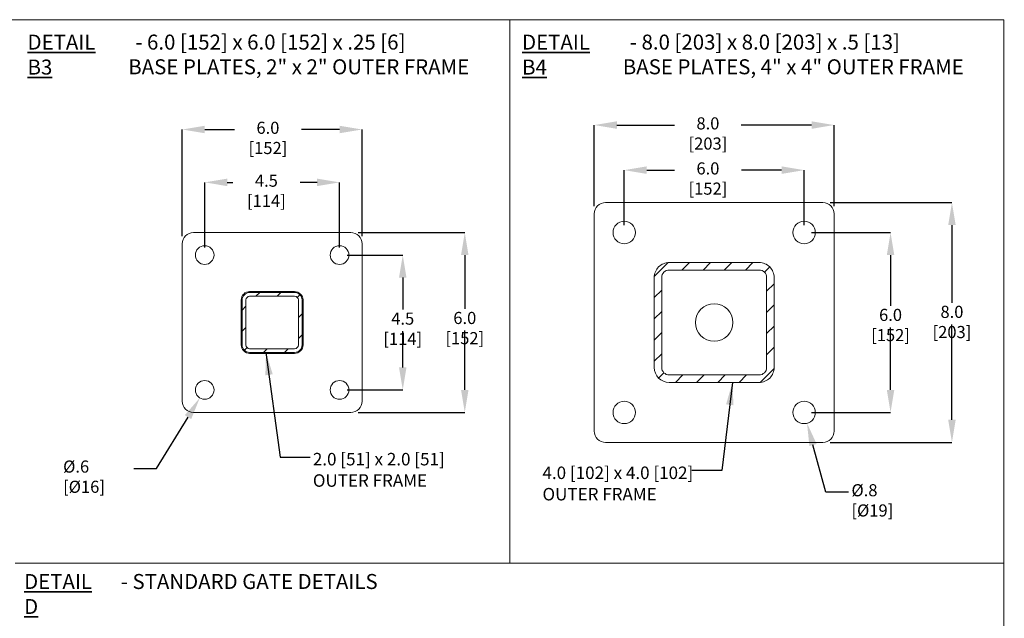
# Model space of a CAD drawing. Units: inches. Extents: x 0.2 to 16.8, y 0.2 to 10.8.
# Drawn here: x 8.5 to 16.8, y 5.8 to 10.8 of the extents above; entities that cross this region are included whole.
import ezdxf

# ---------------------------------------------------------------- set-up
doc = ezdxf.new("R2010")
doc.units = ezdxf.units.IN
doc.header["$MEASUREMENT"] = 0
doc.header["$PDSIZE"] = -1
doc.layers.add('LAYER_1', color=7, linetype='Continuous', lineweight=35)
doc.layers.add('SHEET', color=144, linetype='Continuous')
doc.styles.add('SLDTEXTSTYLE0', font='ARIALBD.TTF', dxfattribs={"width": 0.948})
doc.styles.add('SLDTEXTSTYLE1', font='ARIAL.TTF', dxfattribs={"width": 0.948})
doc.styles.get("Standard").update_dxf_attribs({"font": 'ARIAL.TTF'})
doc.dimstyles.new('SLDDIMSTYLE1', dxfattribs={"dimtxt": 0.101115, "dimasz": 0.188, "dimexe": 0, "dimexo": 0.0625, "dimgap": 0.025279, "dimtad": 0, "dimtih": 1, "dimtoh": 1, "dimdec": 1, "dimlfac": 4, "dimrnd": 1e-09, "dimzin": 4, "dimdsep": 46, "dimtxsty": 'SLDTEXTSTYLE1', "dimsah": 1, "dimcen": 0.09, "dimadec": 0, "dimazin": 1, "dimtfac": 1, "dimtdec": 1, "dimtofl": 0, "dimtmove": 0, "dimatfit": 3, "dimfxl": 1, "dimfrac": 2, "dimtolj": 1, "dimtzin": 12, "dimarcsym": 0})
doc.dimstyles.new('SLDDIMSTYLE2', dxfattribs={"dimtxt": 0.101115, "dimasz": 0.188, "dimexe": 0, "dimexo": 0.0625, "dimgap": 0.025279, "dimtad": 0, "dimtih": 1, "dimtoh": 1, "dimdec": 1, "dimlfac": 4, "dimrnd": 1e-09, "dimzin": 12, "dimdsep": 46, "dimtxsty": 'SLDTEXTSTYLE1', "dimsah": 1, "dimcen": 0.09, "dimadec": 0, "dimazin": 3, "dimtfac": 1, "dimtdec": 1, "dimtofl": 0, "dimtmove": 0, "dimatfit": 3, "dimfxl": 1, "dimfrac": 2, "dimtolj": 1, "dimtzin": 12, "dimarcsym": 0})
doc.dimstyles.new('SLDDIMSTYLE4', dxfattribs={"dimtxt": 0.18, "dimasz": 0.188, "dimexe": 0, "dimexo": 0.0625, "dimgap": 0, "dimtad": 0, "dimtih": 1, "dimtoh": 1, "dimdec": 0, "dimrnd": 1e-09, "dimzin": 0, "dimdsep": 46, "dimtxsty": 'Standard', "dimsah": 1, "dimcen": 0.09, "dimadec": 0, "dimazin": 0, "dimtfac": 0.188, "dimtdec": 0, "dimtofl": 0, "dimtmove": 0, "dimatfit": 3, "dimfxl": 1, "dimfrac": 2, "dimtolj": 1, "dimtzin": 0, "dimarcsym": 0})
doc.dimstyles.new('SLDDIMSTYLE5', dxfattribs={"dimtxt": 0.101115, "dimasz": 0.188, "dimexe": 0, "dimexo": 0.0625, "dimgap": 0.025279, "dimtad": 0, "dimtih": 1, "dimtoh": 1, "dimdec": 1, "dimlfac": 4, "dimrnd": 1e-09, "dimzin": 12, "dimdsep": 46, "dimtxsty": 'SLDTEXTSTYLE1', "dimsah": 1, "dimcen": 0, "dimadec": 0, "dimazin": 3, "dimtfac": 1, "dimtdec": 1, "dimtofl": 0, "dimtmove": 0, "dimatfit": 3, "dimfxl": 1, "dimfrac": 2, "dimtolj": 1, "dimtzin": 12, "dimarcsym": 0})

# ---------------------------------------------------------------- blocks, each defined once
blk = doc.blocks.new('SW_NOTE_2')
at = {"layer": 'LAYER_1', "color": 0, "char_height": 0.125, "attachment_point": 1}
for s, insert, style in [(' - 6.0 [152] x 6.0 [152] x .25 [6]', (0.8611, 0.1611), 'SLDTEXTSTYLE1'), ('\\LDETAIL B3', (0, 0.1611), 'SLDTEXTSTYLE0'), ('                      BASE PLATES, 2" x 2" OUTER FRAME', (0, -0.0449), 'SLDTEXTSTYLE1')]:
    blk.add_mtext(s, dxfattribs=dict(at, insert=insert, style=style))
blk = doc.blocks.new('SW_NOTE_3')
at = {"layer": 'LAYER_1', "color": 0, "char_height": 0.125, "attachment_point": 1}
for s, insert, style in [(' - 8.0 [203] x 8.0 [203] x .5 [13]', (0.8611, 0.1611), 'SLDTEXTSTYLE1'), ('\\LDETAIL B4', (0, 0.1611), 'SLDTEXTSTYLE0'), ('                      BASE PLATES, 4" x 4" OUTER FRAME', (0, -0.0449), 'SLDTEXTSTYLE1')]:
    blk.add_mtext(s, dxfattribs=dict(at, insert=insert, style=style))
blk = doc.blocks.new('SW_NOTE_5')
at = {"layer": 'LAYER_1', "color": 0, "char_height": 0.125, "attachment_point": 1}
for s, insert, style in [('\\LDETAIL D', (0, 0.1611), 'SLDTEXTSTYLE0'), (' - STANDARD GATE DETAILS', (0.7685, 0.1611), 'SLDTEXTSTYLE1')]:
    blk.add_mtext(s, dxfattribs=dict(at, insert=insert, style=style))
blk = doc.blocks.new('SW_HATCH_2')
at = {"color": 0, "linetype": 'Continuous', "lineweight": 18}
for p, q in [((0.1152, 0.1152), (0.0839, 0.0839)), ((0.292, 0.1152), (0.2607, 0.0839)), ((0.4504, 0.0969), (0.4283, 0.0748)), ((0, 0), (-0.0313, -0.0313)), ((0.4688, -0.0616), (0.4375, -0.0928)), ((0, -0.1768), (-0.0313, -0.208)), ((0.4688, -0.2384), (0.4375, -0.2696)), ((0.0092, -0.3444), (-0.0129, -0.3665)), ((0.1768, -0.3536), (0.1455, -0.3848)), ((0.3536, -0.3536), (0.3223, -0.3848))]:
    blk.add_line(p, q, dxfattribs=at)
blk = doc.blocks.new('_D_11')
at = {"layer": 'Defpoints', "color": 0}
for p in [(11.3949, 9.8342), (9.8949, 8.8808), (11.3949, 8.8808)]:
    blk.add_point(p, dxfattribs=at)
at = {"layer": 'LAYER_1', "color": 0, "lineweight": -2}
for p, q in [((9.8949, 8.9433), (9.8949, 9.8342)), ((10.0829, 9.8342), (10.331, 9.8342)), ((11.2069, 9.8342), (10.8885, 9.8342)), ((11.3949, 8.9433), (11.3949, 9.8342))]:
    blk.add_line(p, q, dxfattribs=at)
at = {"layer": 'LAYER_1', "color": 0}
for points in [[(10.0829, 9.8655), (10.0829, 9.8028), (9.8949, 9.8342)], [(11.2069, 9.8028), (11.2069, 9.8655), (11.3949, 9.8342)]]:
    blk.add_solid(points, dxfattribs=at)
at = {"layer": 'LAYER_1', "color": 0, "lineweight": 0, "insert": (10.6097, 9.8989), "char_height": 0.101115, "attachment_point": 2, "style": 'SLDTEXTSTYLE1'}
blk.add_mtext('\\A1;6.0 [152]', dxfattribs=at)
blk = doc.blocks.new('_D_12')
at = {"layer": 'Defpoints', "color": 0}
for p in [(11.2074, 9.3932), (10.0824, 8.787), (11.2074, 8.787)]:
    blk.add_point(p, dxfattribs=at)
at = {"layer": 'LAYER_1', "color": 0, "lineweight": -2}
for p, q in [((10.0824, 8.8495), (10.0824, 9.3932)), ((10.2704, 9.3932), (10.3166, 9.3932)), ((11.0194, 9.3932), (10.8774, 9.3932)), ((11.2074, 8.8495), (11.2074, 9.3932))]:
    blk.add_line(p, q, dxfattribs=at)
at = {"layer": 'LAYER_1', "color": 0}
for points in [[(10.2704, 9.4245), (10.2704, 9.3618), (10.0824, 9.3932)], [(11.0194, 9.3618), (11.0194, 9.4245), (11.2074, 9.3932)]]:
    blk.add_solid(points, dxfattribs=at)
at = {"layer": 'LAYER_1', "color": 0, "lineweight": 0, "insert": (10.597, 9.4579), "char_height": 0.101115, "attachment_point": 2, "style": 'SLDTEXTSTYLE1'}
blk.add_mtext('\\A1;4.5 [114]', dxfattribs=at)
blk = doc.blocks.new('_D_13')
at = {"layer": 'Defpoints', "color": 0}
for p in [(11.3011, 8.9745), (11.3011, 7.4745), (12.252, 7.4745)]:
    blk.add_point(p, dxfattribs=at)
at = {"layer": 'LAYER_1', "color": 0, "lineweight": -2}
for p, q in [((11.3636, 8.9745), (12.252, 8.9745)), ((12.252, 8.7865), (12.252, 8.338)), ((12.252, 7.6625), (12.252, 8.158)), ((11.3636, 7.4745), (12.252, 7.4745))]:
    blk.add_line(p, q, dxfattribs=at)
at = {"layer": 'LAYER_1', "color": 0}
for points in [[(12.2833, 8.7865), (12.2207, 8.7865), (12.252, 8.9745)], [(12.2207, 7.6625), (12.2833, 7.6625), (12.252, 7.4745)]]:
    blk.add_solid(points, dxfattribs=at)
at = {"layer": 'LAYER_1', "color": 0, "lineweight": 0, "insert": (12.252, 8.3128), "char_height": 0.101115, "attachment_point": 2, "style": 'SLDTEXTSTYLE1'}
blk.add_mtext('\\A1;6.0 [152]', dxfattribs=at)
blk = doc.blocks.new('_D_14')
at = {"layer": 'Defpoints', "color": 0}
for p in [(11.2074, 8.787), (11.2074, 7.662), (11.7345, 7.662)]:
    blk.add_point(p, dxfattribs=at)
at = {"layer": 'LAYER_1', "color": 0, "lineweight": -2}
for p, q in [((11.2699, 8.787), (11.7345, 8.787)), ((11.7345, 8.599), (11.7345, 8.3327)), ((11.7345, 7.85), (11.7345, 8.1526)), ((11.2699, 7.662), (11.7345, 7.662))]:
    blk.add_line(p, q, dxfattribs=at)
at = {"layer": 'LAYER_1', "color": 0}
for points in [[(11.7658, 8.599), (11.7032, 8.599), (11.7345, 8.787)], [(11.7032, 7.85), (11.7658, 7.85), (11.7345, 7.662)]]:
    blk.add_solid(points, dxfattribs=at)
at = {"layer": 'LAYER_1', "color": 0, "lineweight": 0, "insert": (11.7345, 8.3074), "char_height": 0.101115, "attachment_point": 2, "style": 'SLDTEXTSTYLE1'}
blk.add_mtext('\\A1;4.5 [114]', dxfattribs=at)
blk = doc.blocks.new('_D_15')
at = {"layer": 'Defpoints', "color": 0}
for p in [(10.1232, 7.7286), (10.0415, 7.5955)]:
    blk.add_point(p, dxfattribs=at)
at = {"layer": 'LAYER_1', "color": 0, "lineweight": -2}
for p, q in [((9.6805, 7.0069), (9.9432, 7.4352)), ((9.4925, 7.0069), (9.6805, 7.0069))]:
    blk.add_line(p, q, dxfattribs=at)
at = {"layer": 'LAYER_1', "color": 0}
blk.add_solid([(9.9699, 7.4188), (9.9165, 7.4516), (10.0415, 7.5955)], dxfattribs=at)
at = {"layer": 'LAYER_1', "color": 0, "lineweight": 0, "insert": (8.9012, 7.0732), "char_height": 0.101115, "attachment_point": 1, "style": 'SLDTEXTSTYLE1'}
blk.add_mtext('\\A1;%%c.6 [%%c16]', dxfattribs=at)
blk = doc.blocks.new('SW_NOTE_9')
at = {"layer": 'LAYER_1', "color": 0, "char_height": 0.104167, "attachment_point": 1, "style": 'SLDTEXTSTYLE1'}
for s, insert in [('2.0 [51] x 2.0 [51]', (0.0215, 0.0349)), ('OUTER FRAME', (0.0215, -0.1433))]:
    blk.add_mtext(s, dxfattribs=dict(at, insert=insert))
blk = doc.blocks.new('SW_HATCH_3')
at = {"color": 0, "linetype": 'Continuous', "lineweight": 18}
for p, q in [((0, 0), (-0.1154, -0.1154)), ((0.1771, 0.0003), (0.1146, -0.0622)), ((0.3539, 0.0003), (0.2914, -0.0622)), ((0.5307, 0.0003), (0.4682, -0.0622)), ((0.7074, 0.0003), (0.6449, -0.0622)), ((0.8476, -0.0363), (0.8034, -0.0805)), ((-0.0533, -0.2301), (-0.1158, -0.2926)), ((0.8842, -0.1764), (0.8217, -0.2389)), ((-0.0533, -0.4068), (-0.1158, -0.4693)), ((0.8842, -0.3532), (0.8217, -0.4157)), ((0.8842, -0.53), (0.8217, -0.5925)), ((-0.0533, -0.5836), (-0.1158, -0.6461)), ((0.8842, -0.7068), (0.8217, -0.7693)), ((-0.0533, -0.7604), (-0.1158, -0.8229)), ((0.8839, -0.8839), (0.7684, -0.9993)), ((-0.035, -0.9189), (-0.0792, -0.963)), ((0.1235, -0.9372), (0.061, -0.9997)), ((0.3003, -0.9372), (0.2378, -0.9997)), ((0.4771, -0.9372), (0.4146, -0.9997)), ((0.6538, -0.9372), (0.5913, -0.9997))]:
    blk.add_line(p, q, dxfattribs=at)
blk = doc.blocks.new('_D_16')
at = {"layer": 'Defpoints', "color": 0}
for p in [(15.3325, 9.8711), (13.3325, 9.1308), (15.3325, 9.1308)]:
    blk.add_point(p, dxfattribs=at)
at = {"layer": 'LAYER_1', "color": 0, "lineweight": -2}
for p, q in [((13.3325, 9.1933), (13.3325, 9.8711)), ((13.5205, 9.8711), (14.0017, 9.8711)), ((15.1445, 9.8711), (14.5587, 9.8711)), ((15.3325, 9.1933), (15.3325, 9.8711))]:
    blk.add_line(p, q, dxfattribs=at)
at = {"layer": 'LAYER_1', "color": 0}
for points in [[(13.5205, 9.9024), (13.5205, 9.8397), (13.3325, 9.8711)], [(15.1445, 9.8397), (15.1445, 9.9024), (15.3325, 9.8711)]]:
    blk.add_solid(points, dxfattribs=at)
at = {"layer": 'LAYER_1', "color": 0, "lineweight": 0, "insert": (14.2802, 9.9358), "char_height": 0.101115, "attachment_point": 2, "style": 'SLDTEXTSTYLE1'}
blk.add_mtext('\\A1;8.0 [203]', dxfattribs=at)
blk = doc.blocks.new('_D_17')
at = {"layer": 'Defpoints', "color": 0}
for p in [(15.0825, 9.4952), (13.5825, 8.9745), (15.0825, 8.9745)]:
    blk.add_point(p, dxfattribs=at)
at = {"layer": 'LAYER_1', "color": 0, "lineweight": -2}
for p, q in [((13.5825, 9.037), (13.5825, 9.4952)), ((13.7705, 9.4952), (14.0014, 9.4952)), ((14.8945, 9.4952), (14.559, 9.4952)), ((15.0825, 9.037), (15.0825, 9.4952))]:
    blk.add_line(p, q, dxfattribs=at)
at = {"layer": 'LAYER_1', "color": 0}
for points in [[(13.7705, 9.5265), (13.7705, 9.4639), (13.5825, 9.4952)], [(14.8945, 9.4639), (14.8945, 9.5265), (15.0825, 9.4952)]]:
    blk.add_solid(points, dxfattribs=at)
at = {"layer": 'LAYER_1', "color": 0, "lineweight": 0, "insert": (14.2802, 9.56), "char_height": 0.101115, "attachment_point": 2, "style": 'SLDTEXTSTYLE1'}
blk.add_mtext('\\A1;6.0 [152]', dxfattribs=at)
blk = doc.blocks.new('_D_18')
at = {"layer": 'Defpoints', "color": 0}
for p in [(15.2388, 9.2245), (15.2388, 7.2245), (16.3158, 7.2245)]:
    blk.add_point(p, dxfattribs=at)
at = {"layer": 'LAYER_1', "color": 0, "lineweight": -2}
for p, q in [((15.3013, 9.2245), (16.3158, 9.2245)), ((16.3158, 9.0365), (16.3158, 8.389)), ((16.3158, 7.4125), (16.3158, 8.2089)), ((15.3013, 7.2245), (16.3158, 7.2245))]:
    blk.add_line(p, q, dxfattribs=at)
at = {"layer": 'LAYER_1', "color": 0}
for points in [[(16.3471, 9.0365), (16.2845, 9.0365), (16.3158, 9.2245)], [(16.2845, 7.4125), (16.3471, 7.4125), (16.3158, 7.2245)]]:
    blk.add_solid(points, dxfattribs=at)
at = {"layer": 'LAYER_1', "color": 0, "lineweight": 0, "insert": (16.3158, 8.3637), "char_height": 0.101115, "attachment_point": 2, "style": 'SLDTEXTSTYLE1'}
blk.add_mtext('\\A1;8.0 [203]', dxfattribs=at)
blk = doc.blocks.new('_D_19')
at = {"layer": 'Defpoints', "color": 0}
for p in [(15.0825, 8.9745), (15.0825, 7.4745), (15.8037, 7.4745)]:
    blk.add_point(p, dxfattribs=at)
at = {"layer": 'LAYER_1', "color": 0, "lineweight": -2}
for p, q in [((15.145, 8.9745), (15.8037, 8.9745)), ((15.8037, 8.7865), (15.8037, 8.3636)), ((15.8037, 7.6625), (15.8037, 8.1835)), ((15.145, 7.4745), (15.8037, 7.4745))]:
    blk.add_line(p, q, dxfattribs=at)
at = {"layer": 'LAYER_1', "color": 0}
for points in [[(15.8351, 8.7865), (15.7724, 8.7865), (15.8037, 8.9745)], [(15.7724, 7.6625), (15.8351, 7.6625), (15.8037, 7.4745)]]:
    blk.add_solid(points, dxfattribs=at)
at = {"layer": 'LAYER_1', "color": 0, "lineweight": 0, "insert": (15.8037, 8.3384), "char_height": 0.101115, "attachment_point": 2, "style": 'SLDTEXTSTYLE1'}
blk.add_mtext('\\A1;6.0 [152]', dxfattribs=at)
blk = doc.blocks.new('_D_20')
at = {"layer": 'Defpoints', "color": 0}
for p in [(15.0578, 7.565), (15.1072, 7.3841)]:
    blk.add_point(p, dxfattribs=at)
at = {"layer": 'LAYER_1', "color": 0, "lineweight": -2}
for p, q in [((15.2643, 6.8094), (15.1568, 7.2028)), ((15.4523, 6.8094), (15.2643, 6.8094))]:
    blk.add_line(p, q, dxfattribs=at)
at = {"layer": 'LAYER_1', "color": 0}
blk.add_solid([(15.187, 7.211), (15.1266, 7.1945), (15.1072, 7.3841)], dxfattribs=at)
at = {"layer": 'LAYER_1', "color": 0, "lineweight": 0, "insert": (15.4775, 6.8758), "char_height": 0.101115, "attachment_point": 1, "style": 'SLDTEXTSTYLE1'}
blk.add_mtext('\\A1;%%c.8 [%%c19]', dxfattribs=at)
blk = doc.blocks.new('SW_NOTE_10')
at = {"layer": 'LAYER_1', "color": 0, "char_height": 0.104167, "attachment_point": 1, "style": 'SLDTEXTSTYLE1'}
for s, insert in [('4.0 [102] x 4.0 [102]', (-1.2462, 0.0342)), ('OUTER FRAME', (-1.2462, -0.1441))]:
    blk.add_mtext(s, dxfattribs=dict(at, insert=insert))

msp = doc.modelspace()

# ---------------------------------------------------------------- linework, layer by layer
at = {"color": 7, "linetype": 'Continuous', "lineweight": 0}
for p, q in [((15.2388, 9.2245), (13.4263, 9.2245)), ((13.3325, 9.1308), (13.3325, 7.3183)), ((15.3325, 7.3183), (15.3325, 9.1308)), ((11.3011, 8.9745), (9.9886, 8.9745)), ((9.8949, 8.8808), (9.8949, 7.5683)), ((11.3949, 7.5683), (11.3949, 8.8808)), ((14.7075, 8.7245), (13.9575, 8.7245)), ((14.7075, 8.662), (13.9575, 8.662)), ((13.8325, 8.5995), (13.8325, 7.8495)), ((13.895, 8.5995), (13.895, 7.8495)), ((14.77, 7.8495), (14.77, 8.5995)), ((14.8325, 7.8495), (14.8325, 8.5995)), ((10.4574, 8.4823), (10.8324, 8.4823)), ((10.8324, 8.4745), (10.4574, 8.4745)), ((10.3871, 8.037), (10.3871, 8.412)), ((10.3949, 8.412), (10.3949, 8.037)), ((10.4261, 8.412), (10.4261, 8.037)), ((10.8324, 8.4433), (10.4574, 8.4433)), ((10.8636, 8.037), (10.8636, 8.412)), ((10.8949, 8.037), (10.8949, 8.412)), ((10.9026, 8.412), (10.9026, 8.037)), ((10.4574, 8.0058), (10.8324, 8.0058)), ((10.4574, 7.9745), (10.8324, 7.9745)), ((10.8324, 7.9668), (10.4574, 7.9668)), ((13.9575, 7.787), (14.7075, 7.787)), ((13.9575, 7.7245), (14.7075, 7.7245)), ((9.9886, 7.4745), (11.3011, 7.4745)), ((13.4263, 7.2245), (15.2388, 7.2245))]:
    msp.add_line(p, q, dxfattribs=at)
for centre, radius in [((13.5825, 8.9745), 0.0937), ((15.0825, 8.9745), 0.0937), ((10.0824, 8.787), 0.0781), ((11.2074, 8.787), 0.0781), ((14.3325, 8.2245), 0.1562), ((10.0824, 7.662), 0.0781), ((11.2074, 7.662), 0.0781), ((13.5825, 7.4745), 0.0937), ((15.0825, 7.4745), 0.0937)]:
    msp.add_circle(centre, radius, dxfattribs=at)
for centre, radius, start, end in [((13.4263, 9.1308), 0.0937, 89.99989, 180.00011), ((15.2388, 9.1308), 0.0937, 359.99989, 90.00011), ((9.9886, 8.8808), 0.0937, 89.99989, 180.00011), ((11.3011, 8.8808), 0.0937, 359.99989, 90.00011), ((13.9575, 8.5995), 0.125, 89.99997, 180.00019), ((14.7075, 8.5995), 0.125, 359.99996, 90.00014), ((13.9575, 8.5995), 0.0625, 90.00068, 179.99949), ((14.7075, 8.5995), 0.0625, 0.00051, 89.99986), ((10.4574, 8.412), 0.0702, 89.99975, 180.00058), ((10.4574, 8.412), 0.0625, 90.00065, 179.99952), ((10.8324, 8.412), 0.0703, 0.00024, 89.99991), ((10.8324, 8.412), 0.0625, 0.00048, 89.99989), ((10.4574, 8.412), 0.0313, 90.00122, 179.99949), ((10.8324, 8.412), 0.0313, 0.00051, 89.99986), ((10.4574, 8.037), 0.0702, 179.99942, 270.00025), ((10.4574, 8.037), 0.0625, 180.00048, 269.99935), ((10.4574, 8.037), 0.0313, 180.00051, 269.99878), ((10.8324, 8.037), 0.0625, 270.00011, 359.99952), ((10.8324, 8.037), 0.0313, 270.00014, 359.99949), ((10.8324, 8.037), 0.0703, 270.00009, 359.99976), ((13.9575, 7.8495), 0.125, 179.99996, 269.99987), ((13.9575, 7.8495), 0.0625, 180.00051, 269.99932), ((14.7075, 7.8495), 0.125, 269.9997, 0.00019), ((14.7075, 7.8495), 0.0625, 270.00014, 359.99949), ((9.9886, 7.5683), 0.0937, 179.99989, 270.00011), ((11.3011, 7.5683), 0.0937, 269.99989, 0.00011), ((13.4263, 7.3183), 0.0937, 179.99989, 270.00011), ((15.2388, 7.3183), 0.0937, 269.99989, 0.00011)]:
    msp.add_arc(centre, radius, start, end, dxfattribs=at)
at = {"layer": 'LAYER_1', "color": 7, "lineweight": 0}
for p, q in [((12.6274, 6.217), (12.6274, 10.743)), ((8.5021, 6.217), (12.6274, 6.217)), ((12.6274, 6.217), (16.7527, 6.217))]:
    msp.add_line(p, q, dxfattribs=at)
at = {"layer": 'SHEET', "color": 142, "lineweight": 0, "true_color": 0x0094b9}
for p in [(0.25, 10.75), (16.75, 0.25)]:
    msp.add_line(p, (16.75, 10.75), dxfattribs=at)

# ---------------------------------------------------------------- block references
at = {"color": 7, "linetype": 'Continuous', "lineweight": 0}
for name, p in [('SW_HATCH_3', (13.9483, 8.7242)), ('SW_HATCH_2', (10.4261, 8.3594))]:
    msp.add_blockref(name, p, dxfattribs=at)
at = {"layer": 'LAYER_1', "color": 7, "lineweight": 0}
for name, p in [('SW_NOTE_2', (8.6046, 10.4645)), ('SW_NOTE_3', (12.7299, 10.4645)), ('SW_NOTE_9', (10.9631, 7.1017)), ('SW_NOTE_10', (14.1463, 6.9886)), ('SW_NOTE_5', (8.5759, 5.9654))]:
    msp.add_blockref(name, p, dxfattribs=at)

# ---------------------------------------------------------------- dimensions: what is measured, and where the dimension line sits
for base, p1, p2, dimstyle, picture, middle in [((11.3949, 9.8342), (9.8949, 8.8808), (11.3949, 8.8808), 'SLDDIMSTYLE1', '_D_11', (10.6097, 9.8342)), ((15.3325, 9.8711), (13.3325, 9.1308), (15.3325, 9.1308), 'SLDDIMSTYLE1', '_D_16', (14.2802, 9.8711)), ((15.0825, 9.4952), (13.5825, 8.9745), (15.0825, 8.9745), 'SLDDIMSTYLE1', '_D_17', (14.2802, 9.4952)), ((11.2074, 9.3932), (10.0824, 8.787), (11.2074, 8.787), 'SLDDIMSTYLE2', '_D_12', (10.597, 9.3932))]:
    dim = msp.add_linear_dim(base=base, p1=p1, p2=p2, dimstyle=dimstyle, dxfattribs=at)
    dim.commit()
    dim.dimension.update_dxf_attribs({"geometry": picture, "text_midpoint": middle, "dimtype": 160})
for base, p1, p2, dimstyle, picture, middle in [((16.3158, 7.2245), (15.2388, 9.2245), (15.2388, 7.2245), 'SLDDIMSTYLE1', '_D_18', (16.3158, 8.2989)), ((12.252, 7.4745), (11.3011, 8.9745), (11.3011, 7.4745), 'SLDDIMSTYLE1', '_D_13', (12.252, 8.248)), ((15.8037, 7.4745), (15.0825, 8.9745), (15.0825, 7.4745), 'SLDDIMSTYLE1', '_D_19', (15.8037, 8.2736)), ((11.7345, 7.662), (11.2074, 8.787), (11.2074, 7.662), 'SLDDIMSTYLE2', '_D_14', (11.7345, 8.2427))]:
    dim = msp.add_linear_dim(base=base, p1=p1, p2=p2, angle=90, dimstyle=dimstyle, dxfattribs=at)
    dim.commit()
    dim.dimension.update_dxf_attribs({"geometry": picture, "text_midpoint": middle, "dimtype": 160})
for p1, p2, picture, middle in [((10.1232, 7.7286), (10.0415, 7.5955), '_D_15', (9.1842, 7.0069)), ((15.0578, 7.565), (15.1072, 7.3841), '_D_20', (15.7606, 6.8094))]:
    dim = msp.add_diameter_dim_2p(p1=p1, p2=p2, dimstyle='SLDDIMSTYLE5', dxfattribs=at)
    dim.commit()
    dim.dimension.update_dxf_attribs({"geometry": picture, "text_midpoint": middle, "dimtype": 163})

# ---------------------------------------------------------------- leaders
for points in [[(10.5937, 7.9745), (10.7131, 7.1017), (10.9631, 7.1017)], [(14.485, 7.7245), (14.3963, 6.9886), (14.1463, 6.9886)]]:
    msp.add_leader(points, dimstyle='SLDDIMSTYLE4', dxfattribs=at)

doc.saveas('drawing.dxf')
